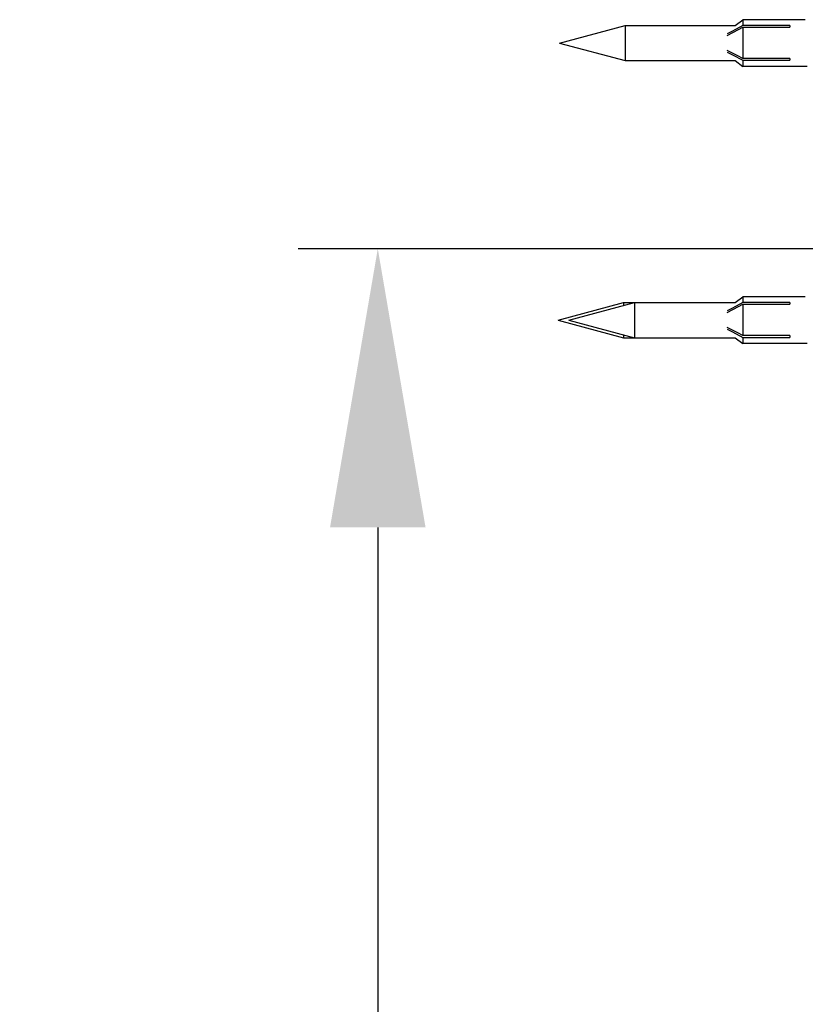
# Model space of a CAD drawing. Units: millimetres. Extents: x 3 to 1137, y -220 to 287.
# Drawn here: x 945 to 955, y 93 to 106 of the extents above; entities that cross this region are included whole.
import ezdxf

# ---------------------------------------------------------------- set-up
doc = ezdxf.new("R2010")
doc.units = ezdxf.units.MM
doc.header["$LTSCALE"] = 23.1
doc.header["$PDMODE"] = 3
doc.header["$PDSIZE"] = 0.3125
doc.layers.get('0').update_dxf_attribs({"linetype": 'CONTINUOUS'})
doc.layers.get('Defpoints').update_dxf_attribs({"linetype": 'CONTINUOUS'})
doc.layers.add('DRIVEN_DIM', color=7, linetype='CONTINUOUS')
doc.dimstyles.new('DIMSTYLE_2', dxfattribs={"dimtxt": 3.5, "dimasz": 3.5, "dimexe": 1, "dimexo": 0, "dimgap": 0.875, "dimtad": 1, "dimdec": 1, "dimlfac": 7.142857, "dimdsep": 46, "dimtxsty": 'STANDARD', "dimblk": '_FILLED', "dimblk1": '_FILLED', "dimblk2": '_FILLED', "dimcen": 0.09, "dimadec": 0, "dimazin": 0, "dimtp": 4, "dimtm": 4, "dimtfac": 1, "dimtdec": 1, "dimtofl": 0, "dimtmove": 0, "dimatfit": 3, "dimldrblk": '_FILLED', "dimfxl": 1, "dimtolj": 1, "dimarcsym": 0})

# ---------------------------------------------------------------- blocks, each defined once
blk = doc.blocks.new('_FILLED')
at = {"color": 0, "linetype": 'ByBlock'}
blk.add_solid([(0, 0), (-1, 0.1714), (-1, -0.1714)], dxfattribs=at)
blk = doc.blocks.new('*D27')
at = {"layer": 'Defpoints', "color": 0}
for p in [(955.572, 102.849), (949.953, 5.071), (954.334, 5.071)]:
    blk.add_point(p, dxfattribs=at)
at = {"layer": 'DRIVEN_DIM', "color": 0, "linetype": 'Continuous', "lineweight": -2}
for p, q in [((955.572, 102.849), (948.953, 102.849)), ((949.953, 99.349), (949.953, 8.571)), ((954.334, 5.071), (948.953, 5.071))]:
    blk.add_line(p, q, dxfattribs=at)
at = {"layer": 'DRIVEN_DIM', "color": 0, "lineweight": -2, "xscale": 3.5, "yscale": 3.5, "zscale": 3.5}
for p, rotation in [((949.953, 102.849), 90), ((949.953, 5.071), 270)]:
    blk.add_blockref('_FILLED', p, dxfattribs=dict(at, rotation=rotation))
at = {"layer": 'DRIVEN_DIM', "color": 0, "insert": (945.518, 53.937), "char_height": 3.5, "attachment_point": 2, "rotation": 90}
blk.add_mtext('\\A1;997.7', dxfattribs=at)

msp = doc.modelspace()

# ---------------------------------------------------------------- linework, layer by layer
at = {"linetype": 'Continuous'}
for p, q in [((954.43996, 105.65095), (954.53796, 105.72445)), ((954.53796, 105.72445), (954.53796, 105.65022)), ((955.3221, 105.72445), (954.53796, 105.72445)), ((952.23564, 105.43045), (953.05856, 105.65095)), ((953.05856, 105.65095), (953.05856, 105.20995)), ((953.05856, 105.65095), (954.43996, 105.65095)), ((954.34196, 105.52449), (954.4829, 105.60012)), ((954.53796, 105.65022), (954.40726, 105.58016)), ((954.4829, 105.60012), (954.53796, 105.62962)), ((955.12596, 105.65022), (954.53796, 105.65022)), ((954.53796, 105.62962), (954.53796, 105.23516)), ((954.53796, 105.62962), (955.12596, 105.62962)), ((955.12596, 105.65022), (955.12596, 105.62962)), ((954.40726, 105.58016), (954.34196, 105.54509)), ((952.23564, 105.43045), (953.05856, 105.20995)), ((954.4726, 105.26957), (954.34196, 105.33844)), ((954.53796, 105.23516), (954.4726, 105.26957)), ((955.12596, 105.23516), (954.53796, 105.23516)), ((954.53796, 105.21419), (954.53796, 105.13645)), ((954.53796, 105.21419), (955.12596, 105.21419)), ((955.12596, 105.23516), (955.12596, 105.21419)), ((953.05856, 105.20995), (954.43996, 105.20995)), ((954.43996, 105.20995), (954.53796, 105.13645)), ((955.3221, 105.13645), (954.53796, 105.13645)), ((955.32196, 105.13647), (955.3221, 105.13645)), ((952.21692, 101.95217), (953.03983, 102.17267)), ((952.35253, 101.95217), (953.17544, 102.17267)), ((953.03983, 102.17267), (953.03983, 102.13634)), ((953.03983, 102.17267), (954.43996, 102.17267)), ((953.17544, 102.17267), (953.17544, 101.73167)), ((954.53796, 102.17194), (954.40726, 102.10188)), ((954.43996, 102.17267), (954.53796, 102.24617)), ((954.4829, 102.12184), (954.53796, 102.15134)), ((954.53796, 102.24617), (954.53796, 102.17194)), ((955.3221, 102.24617), (954.53796, 102.24617)), ((955.12596, 102.17194), (954.53796, 102.17194)), ((954.53796, 102.15134), (954.53796, 101.75688)), ((954.53796, 102.15134), (955.12596, 102.15134)), ((955.12596, 102.17194), (955.12596, 102.15134)), ((954.34196, 102.04621), (954.4829, 102.12184)), ((954.40726, 102.10188), (954.34196, 102.06681)), ((952.21692, 101.95217), (953.03983, 101.73167)), ((952.35253, 101.95217), (953.17544, 101.73167)), ((953.03983, 101.76801), (953.03983, 101.73167)), ((954.4726, 101.79129), (954.34196, 101.86016)), ((954.53796, 101.75688), (954.4726, 101.79129)), ((955.12596, 101.75688), (954.53796, 101.75688)), ((955.12596, 101.75688), (955.12596, 101.73591)), ((953.03983, 101.73167), (954.43996, 101.73167)), ((954.43996, 101.73167), (954.53796, 101.65817)), ((954.53796, 101.73591), (954.53796, 101.65817)), ((954.53796, 101.73591), (955.12596, 101.73591)), ((955.3221, 101.65817), (954.53796, 101.65817)), ((955.32196, 101.65819), (955.3221, 101.65817))]:
    msp.add_line(p, q, dxfattribs=at)
for points in [[(954.34196, 105.31747), (954.40726, 105.28301), (954.53796, 105.21419)], [(955.34663, 105.13772), (955.33718, 105.13755), (955.32918, 105.13714), (955.32383, 105.1367), (955.32196, 105.13647)], [(954.34196, 101.83919), (954.40726, 101.80473), (954.53796, 101.73591)], [(955.34663, 101.65944), (955.33718, 101.65927), (955.32918, 101.65886), (955.32383, 101.65842), (955.32196, 101.65819)]]:
    msp.add_lwpolyline(points, dxfattribs=at)

# ---------------------------------------------------------------- dimensions: what is measured, and where the dimension line sits
at = {"layer": 'DRIVEN_DIM', "linetype": 'Continuous'}
dim = msp.add_linear_dim(base=(949.95268, 5.07111), p1=(955.57204, 102.84878), p2=(954.33403, 5.07111), angle=270, text='997.7', dimstyle='DIMSTYLE_2', dxfattribs=at)
dim.commit()
dim.dimension.update_dxf_attribs({"geometry": '*D27', "text_midpoint": (949.95268, 53.93734), "dimtype": 160})

doc.saveas('drawing.dxf')
